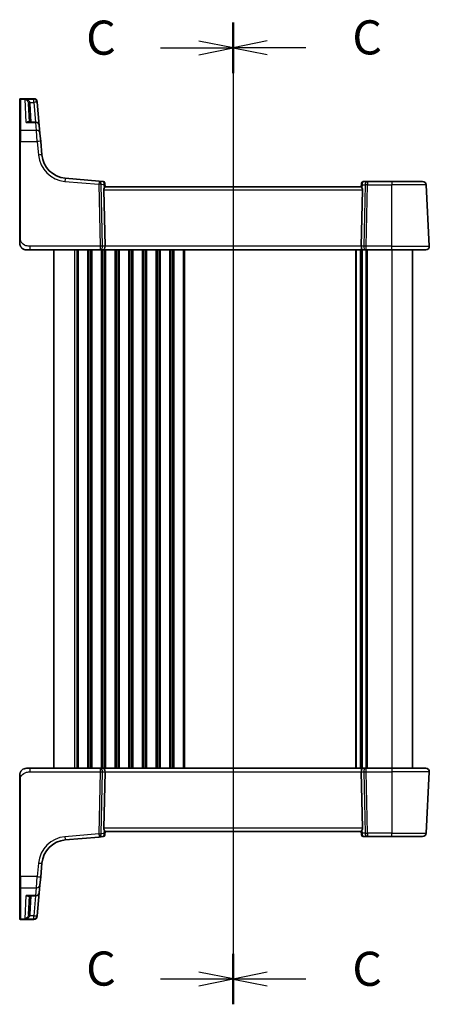
# Model space of a CAD drawing. Units: millimetres. Extents: x 0 to 6101, y 0 to 1124.
# Drawn here: x 1519 to 1639, y 643 to 932 of the extents above; entities that cross this region are included whole.
import ezdxf

# ---------------------------------------------------------------- set-up
doc = ezdxf.new("R2010")
doc.units = ezdxf.units.MM
for name, color, linetype, lineweight in [('Section Line (ISO)', 7, 'Continuous', 25), ('Visible (ISO)', 7, 'Continuous', 35), ('Visible Narrow (ISO)', 7, 'Continuous', 25)]:
    doc.layers.add(name, color=color, linetype=linetype, lineweight=lineweight)
doc.styles.add('Note Text (TK)', font='txt')

# ---------------------------------------------------------------- blocks, each defined once
blk = doc.blocks.new('2dTransSection2')
at = {"layer": 'Section Line (ISO)', "linetype": 'Continuous'}
for p, q in [((114.019, 240.808), (114.019, 168.886)), ((108.69, 238.965), (111.519, 238.965)), ((114.019, 238.965), (111.519, 239.465)), ((111.519, 238.965), (114.019, 238.965)), ((111.519, 238.465), (114.019, 238.965)), ((114.019, 170.729), (111.519, 171.229)), ((108.69, 170.729), (111.519, 170.729)), ((111.519, 170.729), (114.019, 170.729)), ((111.519, 170.229), (114.019, 170.729))]:
    blk.add_line(p, q, dxfattribs=at)
at = {"layer": 'Section Line (ISO)', "linetype": 'Continuous', "lineweight": 50}
for p, q in [((114.019, 240.808), (114.019, 237.122)), ((114.019, 172.573), (114.019, 168.886))]:
    blk.add_line(p, q, dxfattribs=at)
at = {"layer": 'Section Line (ISO)', "char_height": 2.5, "attachment_point": 7, "style": 'Note Text (TK)'}
for insert in [(103.258, 237.693), (103.258, 169.458)]:
    blk.add_mtext('C', dxfattribs=dict(at, insert=insert))
blk = doc.blocks.new('2dTransSection3')
at = {"layer": 'Section Line (ISO)', "linetype": 'Continuous'}
for p, q in [((114.019, 240.83), (114.019, 168.868)), ((116.519, 239.485), (114.019, 238.985)), ((116.519, 238.985), (114.019, 238.985)), ((114.019, 238.985), (116.519, 238.485)), ((119.348, 238.985), (116.519, 238.985)), ((116.519, 171.213), (114.019, 170.713)), ((116.519, 170.713), (114.019, 170.713)), ((114.019, 170.713), (116.519, 170.213)), ((119.348, 170.713), (116.519, 170.713))]:
    blk.add_line(p, q, dxfattribs=at)
at = {"layer": 'Section Line (ISO)', "linetype": 'Continuous', "lineweight": 50}
for p, q in [((114.019, 240.83), (114.019, 237.141)), ((114.019, 172.558), (114.019, 168.868))]:
    blk.add_line(p, q, dxfattribs=at)
at = {"layer": 'Section Line (ISO)', "char_height": 2.5, "attachment_point": 7, "style": 'Note Text (TK)'}
for insert in [(122.743, 237.714), (122.743, 169.441)]:
    blk.add_mtext('C', dxfattribs=dict(at, insert=insert))

msp = doc.modelspace()

# ---------------------------------------------------------------- linework, layer by layer
at = {"layer": 'Visible (ISO)'}
for p, q in [((1518.5757, 908.7031), (1518.5757, 908.7997)), ((1518.5757, 899.5397), (1518.5757, 908.7031)), ((1522.7187, 908.9997), (1518.7757, 908.9997)), ((1521.1654, 907.5465), (1521.4512, 902.0935)), ((1523.7149, 908.0868), (1523.7216, 908.0106)), ((1523.7216, 908.0106), (1523.7268, 907.9502)), ((1524.3191, 901.1807), (1523.7268, 907.9502)), ((1523.3229, 902.0935), (1521.1559, 902.0935)), ((1524.3191, 901.1807), (1524.5157, 898.9337)), ((1518.5757, 896.4458), (1518.5757, 899.5397)), ((1524.5157, 898.9337), (1524.7294, 896.4911)), ((1518.5757, 896.4458), (1518.5757, 868.1253)), ((1525.077, 892.5175), (1524.7294, 896.4911)), ((1541.8322, 884.8303), (1531.8948, 885.6997)), ((1543.0255, 884.7259), (1541.8322, 884.8303)), ((1543.48, 884.2714), (1543.4897, 884.1612)), ((1543.4897, 884.1612), (1543.5765, 883.1688)), ((1618.6557, 884.0925), (1618.5749, 883.1688)), ((1618.6557, 884.0925), (1618.667, 884.2214)), ((1620.4029, 884.6778), (1619.1651, 884.6778)), ((1627.5757, 884.6778), (1620.4029, 884.6778)), ((1627.5757, 884.6778), (1636.5786, 884.6778)), ((1638.5205, 865.7301), (1637.5772, 883.7301)), ((1543.1947, 882.2301), (1543.5528, 865.7301)), ((1618.5757, 883.1778), (1543.5757, 883.1778)), ((1618.9567, 882.2301), (1618.5985, 865.7301)), ((1521.6508, 864.6778), (1520.5757, 864.6778)), ((1521.6508, 864.6778), (1542.1392, 864.6778)), ((1528.5757, 864.6778), (1528.5757, 712.6778)), ((1542.1392, 864.6778), (1543.1392, 864.6778)), ((1543.1392, 864.6778), (1619.0122, 864.6778)), ((1618.5757, 864.6778), (1618.5757, 712.6778)), ((1618.5757, 864.6778), (1618.5757, 712.6778)), ((1619.0122, 864.6778), (1620.0122, 864.6778)), ((1620.0122, 864.6778), (1627.5757, 864.6778)), ((1637.5219, 864.6778), (1627.5757, 864.6778)), ((1633.5757, 864.6778), (1633.5757, 712.6778)), ((1520.5757, 712.6778), (1521.6508, 712.6778)), ((1542.1392, 712.6778), (1521.6508, 712.6778)), ((1543.1392, 712.6778), (1542.1392, 712.6778)), ((1619.0122, 712.6778), (1543.1392, 712.6778)), ((1543.1947, 695.1254), (1543.5528, 711.6254)), ((1618.9567, 695.1254), (1618.5985, 711.6254)), ((1620.0122, 712.6778), (1619.0122, 712.6778)), ((1627.5757, 712.6778), (1620.0122, 712.6778)), ((1627.5757, 712.6778), (1637.5219, 712.6778)), ((1638.5205, 711.6254), (1637.5772, 693.6254)), ((1518.5757, 709.2303), (1518.5757, 680.9097)), ((1543.4897, 693.1944), (1543.48, 693.0842)), ((1543.4897, 693.1944), (1543.5765, 694.1868)), ((1543.5757, 694.1778), (1618.5757, 694.1778)), ((1618.6557, 693.2631), (1618.5749, 694.1868)), ((1618.667, 693.1342), (1618.6557, 693.2631)), ((1531.8948, 691.6558), (1541.8322, 692.5252)), ((1541.8322, 692.5252), (1543.0255, 692.6296)), ((1619.1651, 692.6778), (1620.4029, 692.6778)), ((1620.4029, 692.6778), (1627.5757, 692.6778)), ((1636.5786, 692.6778), (1627.5757, 692.6778)), ((1524.7294, 680.8644), (1525.077, 684.838)), ((1518.5757, 677.8158), (1518.5757, 680.9097)), ((1524.5157, 678.4219), (1524.3191, 676.1749)), ((1524.7294, 680.8644), (1524.5157, 678.4219)), ((1518.5757, 668.6525), (1518.5757, 677.8158)), ((1523.7268, 669.4054), (1524.3191, 676.1749)), ((1521.1559, 675.262), (1523.3229, 675.262)), ((1521.4512, 675.262), (1521.1654, 669.809)), ((1518.5757, 668.5559), (1518.5757, 668.6525)), ((1518.7757, 668.3559), (1522.7187, 668.3559)), ((1523.7216, 669.345), (1523.7149, 669.2687)), ((1523.7268, 669.4054), (1523.7216, 669.345))]:
    msp.add_line(p, q, dxfattribs=at)
for centre, radius, start, end in [((1518.7757, 908.7997), 0.2, 90, 180), ((1522.7187, 907.9997), 1, 5, 90), ((1523.3229, 901.0935), 1, 5, 90), ((1532.5485, 893.1712), 7.5, 185, 265), ((1542.9819, 884.2278), 0.5, 5, 85), ((1619.1651, 884.1778), 0.5, 90, 175), ((1636.5786, 883.6778), 1, 3, 90), ((1520.5757, 866.6778), 2, 227.981587, 270), ((1637.5219, 865.6778), 1, 270, 3), ((1520.5757, 710.6778), 2, 90, 132.319417), ((1637.5219, 711.6778), 1, 357, 90), ((1542.9819, 693.1277), 0.5, 275, 355), ((1619.1651, 693.1778), 0.5, 185, 270), ((1636.5786, 693.6778), 1, 270, 357), ((1532.5485, 684.1844), 7.5, 95, 175), ((1523.3229, 676.262), 1, 270, 355), ((1518.7757, 668.5559), 0.2, 180, 270), ((1522.7187, 669.3559), 1, 270, 355)]:
    msp.add_arc(centre, radius, start, end, dxfattribs=at)
for centre, major_axis, ratio, start_param, end_param in [((1544.1972, 882.1778), (-0.7473, 0.7201), 0.92857991, 0.22028538, 0.75155876), ((1617.9542, 882.1778), (-0.7473, -0.7201), 0.92857991, 2.39003389, 2.92130728), ((1543.1392, 865.6778), (0, -1), 0.41421356, 0, 1.6231562), ((1619.0122, 865.6778), (0, -1), 0.41421356, 4.6600291, 6.28318531), ((1543.1392, 711.6778), (0, 1), 0.41421356, 4.6600291, 6.28318531), ((1619.0122, 711.6778), (0, 1), 0.41421356, 0, 1.6231562), ((1544.1972, 695.1778), (0.7473, 0.7201), 0.92857991, 2.39003389, 2.92130728), ((1617.9542, 695.1778), (0.7473, -0.7201), 0.92857991, 0.22028538, 0.75155876)]:
    msp.add_ellipse(centre, major_axis=major_axis, ratio=ratio, start_param=start_param, end_param=end_param, dxfattribs=at)
for points, knots in [([(1543.3219, 882.7288), (1543.329, 882.741), (1543.336, 882.7528), (1543.3934, 882.8484), (1543.4464, 882.9301), (1543.5293, 883.0628), (1543.5591, 883.1137), (1543.5749, 883.1544), (1543.577, 883.163), (1543.5765, 883.1688)], [0.3797471219, 0.3797471219, 0.3797471219, 0.3797471219, 0.3845079388, 0.3845079388, 0.4191014132, 0.4191014132, 0.4536948877, 0.4536948877, 0.4663146534, 0.4663146534, 0.4663146534, 0.4663146534]), ([(1618.5749, 883.1688), (1618.5744, 883.163), (1618.5765, 883.1544), (1618.592, 883.1144), (1618.6208, 883.0649), (1618.7012, 882.936), (1618.7526, 882.8568), (1618.8109, 882.7604), (1618.8201, 882.7448), (1618.8295, 882.7288)], [0.7831655842, 0.7831655842, 0.7831655842, 0.7831655842, 0.7957694984, 0.7957694984, 0.8296099292, 0.8296099292, 0.86345036, 0.86345036, 0.8696971895, 0.8696971895, 0.8696971895, 0.8696971895]), ([(1518.5757, 868.1253), (1518.5757, 867.8092), (1518.5757, 867.4794), (1518.5757, 867.2126), (1518.5757, 866.9268), (1518.5757, 866.7437), (1518.5757, 866.6968), (1518.5757, 866.6789), (1518.5757, 866.6778), (1518.5757, 866.6778)], [0, 0, 0, 0, 0.40337672, 0.40337672, 0.40337672, 0.83524546, 0.83524546, 0.83524546, 1, 1, 1, 1]), ([(1519.248, 865.182), (1519.248, 865.182), (1519.2477, 865.1823), (1519.2463, 865.1836), (1519.2446, 865.1851), (1519.2384, 865.1906), (1519.2328, 865.1956), (1519.2209, 865.2065), (1519.2145, 865.2124), (1519.1873, 865.2377), (1519.1646, 865.2598), (1519.1189, 865.3066), (1519.0954, 865.3319), (1519.0335, 865.4022), (1518.9954, 865.4496), (1518.9345, 865.5332), (1518.91, 865.5693), (1518.871, 865.6309), (1518.8552, 865.6572), (1518.8313, 865.699), (1518.8222, 865.7156), (1518.8072, 865.7434), (1518.8012, 865.7549), (1518.7918, 865.7733), (1518.7883, 865.7804), (1518.7804, 865.7963), (1518.776, 865.8053), (1518.7641, 865.8302), (1518.7564, 865.8468), (1518.7392, 865.8852), (1518.7299, 865.9073), (1518.6812, 866.0279), (1518.6494, 866.1296), (1518.6019, 866.3374), (1518.5865, 866.4443), (1518.577, 866.5935), (1518.5757, 866.6357), (1518.5757, 866.6778)], [0.021010723, 0.021010723, 0.021010723, 0.021010723, 0.022045751, 0.022045751, 0.023839925, 0.023839925, 0.02726368, 0.02726368, 0.03058041, 0.03058041, 0.040938958, 0.040938958, 0.0516582, 0.0516582, 0.06968623, 0.06968623, 0.082695945, 0.082695945, 0.092346596, 0.092346596, 0.099111457, 0.099111457, 0.104893416, 0.104893416, 0.108237495, 0.108237495, 0.111531468, 0.111531468, 0.116965232, 0.116965232, 0.124169463, 0.124169463, 0.156023334, 0.156023334, 0.188588071, 0.188588071, 0.201351633, 0.201351633, 0.201351633, 0.201351633]), ([(1518.5757, 710.6778), (1518.5757, 710.745), (1518.5791, 710.8125), (1518.5926, 710.9458), (1518.6027, 711.0118), (1518.6297, 711.1447), (1518.647, 711.2117), (1518.6825, 711.3245), (1518.699, 711.371), (1518.7309, 711.4511), (1518.7455, 711.4852), (1518.7664, 711.5302), (1518.7719, 711.5418), (1518.7834, 711.5654), (1518.7896, 711.5778), (1518.7997, 711.5977), (1518.8039, 711.6056), (1518.8123, 711.6216), (1518.8168, 711.6299), (1518.835, 711.6632), (1518.852, 711.6931), (1518.8859, 711.7485), (1518.9024, 711.7742), (1518.9449, 711.8371), (1518.9722, 711.8748), (1519.0382, 711.959), (1519.0783, 712.0055), (1519.1405, 712.0714), (1519.1631, 712.0941), (1519.2006, 712.1303), (1519.217, 712.1455), (1519.2309, 712.1582), (1519.233, 712.1601), (1519.2364, 712.1632), (1519.2378, 712.1644), (1519.2391, 712.1656), (1519.2394, 712.1659), (1519.2394, 712.1659)], [0, 0, 0, 0, 0.020361844, 0.020361844, 0.040521355, 0.040521355, 0.061325748, 0.061325748, 0.076131359, 0.076131359, 0.087231572, 0.087231572, 0.091055197, 0.091055197, 0.095298161, 0.095298161, 0.098990105, 0.098990105, 0.10338028, 0.10338028, 0.115138687, 0.115138687, 0.124503272, 0.124503272, 0.138299484, 0.138299484, 0.156640646, 0.156640646, 0.166924771, 0.166924771, 0.174722968, 0.174722968, 0.176275567, 0.176275567, 0.177765161, 0.177765161, 0.17881391, 0.17881391, 0.17881391, 0.17881391]), ([(1518.5757, 710.6778), (1518.5757, 710.6778), (1518.5757, 710.6537), (1518.5757, 710.5141), (1518.5757, 710.3513), (1518.5757, 710.0532), (1518.5757, 709.7255), (1518.5757, 709.5621), (1518.5757, 709.396), (1518.5757, 709.2303)], [0, 0, 0, 0, 0.36411195, 0.36411195, 0.36411195, 0.78847337, 0.78847337, 0.78847337, 1, 1, 1, 1]), ([(1543.3219, 694.6267), (1543.3259, 694.6198), (1543.3299, 694.613), (1543.3957, 694.5024), (1543.4657, 694.3957), (1543.5416, 694.2718), (1543.5667, 694.227), (1543.576, 694.1958), (1543.5767, 694.1907), (1543.5765, 694.1868)], [0.0613254841, 0.0613254841, 0.0613254841, 0.0613254841, 0.0640488287, 0.0640488287, 0.1063173925, 0.1063173925, 0.1386693278, 0.1386693278, 0.1469168433, 0.1469168433, 0.1469168433, 0.1469168433]), ([(1618.8295, 694.6267), (1618.8224, 694.6146), (1618.8153, 694.6027), (1618.758, 694.5072), (1618.705, 694.4255), (1618.6221, 694.2928), (1618.5923, 694.2418), (1618.5765, 694.2012), (1618.5744, 694.1926), (1618.5749, 694.1868)], [0.3797471219, 0.3797471219, 0.3797471219, 0.3797471219, 0.3845079388, 0.3845079388, 0.4191014132, 0.4191014132, 0.4536948877, 0.4536948877, 0.4663146534, 0.4663146534, 0.4663146534, 0.4663146534])]:
    msp.add_open_spline(points, degree=3, knots=knots, dxfattribs=at)
at = {"layer": 'Visible Narrow (ISO)'}
for p, q in [((1518.7757, 908.9997), (1518.7757, 908.898)), ((1518.7757, 908.898), (1518.7757, 899.713)), ((1518.7757, 908.898), (1522.7254, 908.898)), ((1522.7306, 908.8369), (1520.1475, 908.8369)), ((1520.5023, 901.9868), (1520.1475, 908.8369)), ((1521.6026, 907.9153), (1522.7306, 907.9153)), ((1521.9505, 902.0935), (1521.6647, 907.5465)), ((1522.7254, 908.898), (1522.7187, 908.9997)), ((1522.7306, 908.8369), (1522.7254, 908.898)), ((1522.7306, 907.9153), (1522.7306, 908.8369)), ((1522.7306, 907.9153), (1523.24, 902.0935)), ((1520.5023, 901.9868), (1523.3229, 901.9868)), ((1523.3229, 901.9868), (1523.3229, 902.0935)), ((1523.5195, 899.713), (1523.3229, 901.9868)), ((1518.7757, 899.713), (1518.7757, 896.4563)), ((1523.5195, 899.713), (1518.7757, 899.713)), ((1523.7332, 896.4563), (1523.5195, 899.713)), ((1518.7757, 868.1357), (1518.7757, 896.4563)), ((1518.7757, 896.4563), (1523.7332, 896.4563)), ((1523.7332, 896.4563), (1524.0808, 892.4827)), ((1531.8077, 884.7559), (1541.7451, 883.8865)), ((1541.7451, 883.8865), (1542.1392, 865.7301)), ((1542.8453, 865.7301), (1542.4512, 883.8865)), ((1542.4512, 883.8865), (1543.2265, 883.8186)), ((1543.2265, 883.8186), (1543.3219, 882.7288)), ((1618.8295, 882.7288), (1618.9171, 883.7301)), ((1618.9171, 883.7301), (1619.6968, 883.7301)), ((1619.6968, 883.7301), (1619.306, 865.7301)), ((1620.0122, 865.7301), (1620.4029, 883.7301)), ((1620.4029, 884.6778), (1620.4029, 883.7301)), ((1620.4029, 883.7301), (1627.5757, 883.7301)), ((1627.5757, 884.6778), (1627.5757, 883.7301)), ((1637.5772, 883.7301), (1627.5757, 883.7301)), ((1627.5757, 865.7301), (1627.5757, 883.7301)), ((1543.1947, 882.2301), (1618.9567, 882.2301)), ((1521.6508, 864.6778), (1521.6508, 865.7301)), ((1542.1392, 865.7301), (1521.6508, 865.7301)), ((1534.5757, 864.6778), (1534.5757, 712.6778)), ((1535.3408, 864.6778), (1535.3408, 712.6778)), ((1535.6877, 864.6778), (1535.6877, 712.6778)), ((1538.4636, 864.6778), (1538.4636, 712.6778)), ((1538.8106, 864.6778), (1538.8106, 712.6778)), ((1539.3408, 864.6778), (1539.3408, 712.6778)), ((1539.6877, 864.6778), (1539.6877, 712.6778)), ((1542.1392, 865.7301), (1542.1392, 864.6778)), ((1542.4636, 864.6778), (1542.4636, 712.6778)), ((1542.8106, 864.6778), (1542.8106, 712.6778)), ((1543.5528, 865.7301), (1542.8453, 865.7301)), ((1543.3408, 864.6778), (1543.3408, 712.6778)), ((1618.5985, 865.7301), (1543.5528, 865.7301)), ((1543.6877, 864.6778), (1543.6877, 712.6778)), ((1546.4636, 864.6778), (1546.4636, 712.6778)), ((1546.8106, 864.6778), (1546.8106, 712.6778)), ((1547.3408, 864.6778), (1547.3408, 712.6778)), ((1547.6877, 864.6778), (1547.6877, 712.6778)), ((1550.4636, 864.6778), (1550.4636, 712.6778)), ((1550.8106, 864.6778), (1550.8106, 712.6778)), ((1551.3408, 864.6778), (1551.3408, 712.6778)), ((1551.6877, 864.6778), (1551.6877, 712.6778)), ((1554.4636, 864.6778), (1554.4636, 712.6778)), ((1554.8106, 864.6778), (1554.8106, 712.6778)), ((1555.3408, 864.6778), (1555.3408, 712.6778)), ((1555.6877, 864.6778), (1555.6877, 712.6778)), ((1558.4636, 864.6778), (1558.4636, 712.6778)), ((1558.8106, 864.6778), (1558.8106, 712.6778)), ((1559.3408, 864.6778), (1559.3408, 712.6778)), ((1559.6877, 864.6778), (1559.6877, 712.6778)), ((1562.4636, 864.6778), (1562.4636, 712.6778)), ((1562.8106, 864.6778), (1562.8106, 712.6778)), ((1563.3408, 864.6778), (1563.3408, 712.6778)), ((1563.6877, 864.6778), (1563.6877, 712.6778)), ((1566.4636, 864.6778), (1566.4636, 712.6778)), ((1566.8106, 864.6778), (1566.8106, 712.6778)), ((1616.9234, 864.6778), (1616.9234, 712.6778)), ((1617.1389, 864.6778), (1617.1389, 712.6778)), ((1618.3148, 864.6778), (1618.3148, 712.6778)), ((1619.306, 865.7301), (1618.5985, 865.7301)), ((1618.8366, 864.6778), (1618.8366, 712.6778)), ((1619.9636, 864.6778), (1619.9636, 712.6778)), ((1620.0122, 864.6778), (1620.0122, 865.7301)), ((1627.5757, 865.7301), (1620.0122, 865.7301)), ((1620.3106, 864.6778), (1620.3106, 712.6778)), ((1627.5757, 864.6778), (1627.5757, 865.7301)), ((1627.5757, 865.7301), (1638.5205, 865.7301)), ((1627.5757, 864.6778), (1627.5757, 712.6778)), ((1521.6508, 711.6254), (1521.6508, 712.6778)), ((1521.6508, 711.6254), (1542.1392, 711.6254)), ((1542.1392, 711.6254), (1541.7451, 693.4691)), ((1542.1392, 712.6778), (1542.1392, 711.6254)), ((1542.4512, 693.4691), (1542.8453, 711.6254)), ((1542.8453, 711.6254), (1543.5528, 711.6254)), ((1543.5528, 711.6254), (1618.5985, 711.6254)), ((1618.5985, 711.6254), (1619.306, 711.6254)), ((1619.306, 711.6254), (1619.6968, 693.6254)), ((1620.0122, 711.6254), (1620.0122, 712.6778)), ((1620.0122, 711.6254), (1627.5757, 711.6254)), ((1620.4029, 693.6254), (1620.0122, 711.6254)), ((1627.5757, 712.6778), (1627.5757, 711.6254)), ((1638.5205, 711.6254), (1627.5757, 711.6254)), ((1627.5757, 711.6254), (1627.5757, 693.6254)), ((1518.7757, 680.8993), (1518.7757, 709.2198)), ((1541.7451, 693.4691), (1531.8077, 692.5997)), ((1543.2265, 693.5369), (1542.4512, 693.4691)), ((1618.9567, 695.1254), (1543.1947, 695.1254)), ((1543.3219, 694.6267), (1543.2265, 693.5369)), ((1618.9171, 693.6254), (1618.8295, 694.6267)), ((1619.6968, 693.6254), (1618.9171, 693.6254)), ((1620.4029, 693.6254), (1620.4029, 692.6778)), ((1627.5757, 693.6254), (1620.4029, 693.6254)), ((1627.5757, 692.6778), (1627.5757, 693.6254)), ((1627.5757, 693.6254), (1637.5772, 693.6254)), ((1524.0808, 684.8729), (1523.7332, 680.8993)), ((1518.7757, 680.8993), (1518.7757, 677.6425)), ((1523.7332, 680.8993), (1518.7757, 680.8993)), ((1523.5195, 677.6425), (1523.7332, 680.8993)), ((1518.7757, 677.6425), (1518.7757, 668.4576)), ((1518.7757, 677.6425), (1523.5195, 677.6425)), ((1523.3229, 675.3688), (1523.5195, 677.6425)), ((1520.1475, 668.5187), (1520.5023, 675.3688)), ((1523.3229, 675.3688), (1520.5023, 675.3688)), ((1521.6647, 669.809), (1521.9505, 675.262)), ((1523.24, 675.262), (1522.7306, 669.4402)), ((1523.3229, 675.262), (1523.3229, 675.3688)), ((1518.7757, 668.4576), (1518.7757, 668.3559)), ((1522.7254, 668.4576), (1518.7757, 668.4576)), ((1520.1475, 668.5187), (1522.7306, 668.5187)), ((1522.7306, 669.4402), (1521.6026, 669.4402)), ((1522.7187, 668.3559), (1522.7254, 668.4576)), ((1522.7254, 668.4576), (1522.7306, 668.5187)), ((1522.7306, 668.5187), (1522.7306, 669.4402))]:
    msp.add_line(p, q, dxfattribs=at)
for centre, start, end in [((1532.5485, 893.2235), 185, 265), ((1532.5485, 684.132), 95, 175)]:
    msp.add_arc(centre, 8.5, start, end, dxfattribs=at)
for centre, major_axis, ratio, start_param, end_param in [((1518.7757, 908.7031), (-0.2, 0), 0.97457708, 4.71238898, 6.28318531), ((1521.6026, 907.9415), (-0.4803, -0.139), 0.05027787, 0.05799967, 1.5562451), ((1521.6647, 907.5727), (-0.4993, -0.0262), 0.05226443, 0, 1.56805727), ((1522.7254, 907.9234), (0.9962, 0.0872), 0.9743899, 0, 1.48575387), ((1522.7306, 907.863), (0.9962, 0.0872), 0.97366592, 0, 1.48581675), ((1522.7306, 907.863), (0.9962, 0.0872), 0.05213734, 0, 1.56623493), ((1523.3229, 901.0935), (0.9962, 0.0872), 0.89257892, 0, 1.49286395), ((1518.7757, 899.5397), (-0.2, 0), 0.86651893, 4.71238898, 6.28318531), ((1523.5195, 898.8465), (0.9962, 0.0872), 0.86569387, 0, 1.49520225), ((1518.7757, 896.4458), (-0.2, 0), 0.05233596, 4.71238898, 6.28318531), ((1523.7332, 896.404), (0.9962, 0.0872), 0.05213734, 0, 1.56623493), ((1524.0808, 892.4304), (0.9962, 0.0872), 0.05213734, 0, 1.56623493), ((1531.8077, 884.7035), (0.0872, 0.9962), 0.00456759, 0, 1.51863588), ((1541.7451, 883.8341), (0.0872, 0.9962), 0.00456759, 0, 1.51863587), ((1541.7451, 883.8341), (0.9998, 0.0217), 0.05232366, 0.78539752, 1.56966048), ((1541.7451, 883.8341), (0.0872, 0.9962), 0.7034495, 4.82631603, 6.28318531), ((1543.0262, 883.722), (0.0129, -1.0043), 0.34863613, 2.43382198, 3.10657413), ((1542.5204, 883.7663), (0.5652, 0.9144), 0.57819091, 5.10953696, 5.89365409), ((1542.5204, 883.7663), (-0.9617, -0.4249), 0.29224025, 2.25811249, 3.04222962), ((1542.9916, 884.1176), (0.4981, 0.0436), 0.84300709, 0, 0.96732931), ((1619.6233, 883.6778), (-0.9581, 0.4503), 0.30601484, 0.11195234, 0.89606947), ((1619.1538, 884.0489), (-0.4981, 0.0436), 0.82744061, 5.27892337, 6.28318531), ((1619.6233, 883.6778), (-0.5243, 0.952), 0.58409833, 0.42308746, 1.20720459), ((1619.1213, 883.6778), (0.05, 0.9998), 0.35278212, 0.0176295, 0.75194882), ((1620.4029, 883.6778), (0, 1), 0.70710678, 0, 1.51843645), ((1620.4029, 883.6778), (0.9998, -0.0217), 0.05232366, 1.57193217, 2.35619514), ((1518.7757, 868.1253), (-0.2, 0), 0.05233596, 4.71238898, 6.28318531), ((1542.1392, 865.6778), (-0.9998, -0.0217), 0.05232366, 3.92699017, 4.71125314), ((1542.1392, 865.6778), (0, -1), 0.70710678, 0, 1.6231562), ((1620.0122, 865.6778), (0, -1), 0.70710678, 4.6600291, 6.28318531), ((1620.0122, 865.6778), (-0.9998, 0.0217), 0.05232366, 4.71352482, 5.49778779), ((1542.1392, 711.6778), (0, 1), 0.70710678, 4.6600291, 6.28318531), ((1542.1392, 711.6778), (0.9998, -0.0217), 0.05232366, 4.71352482, 5.49778779), ((1620.0122, 711.6778), (0, 1), 0.70710678, 0, 1.6231562), ((1620.0122, 711.6778), (0.9998, 0.0217), 0.05232366, 3.92699017, 4.71125314), ((1518.7757, 709.2303), (-0.2, 0), 0.05233596, 0, 1.57079633), ((1541.7451, 693.5214), (0.0872, -0.9962), 0.00456759, 4.76454943, 6.28318531), ((1541.7451, 693.5214), (-0.9998, 0.0217), 0.05232366, 1.57193217, 2.35619514), ((1541.7451, 693.5214), (0.0872, -0.9962), 0.7034495, 0, 1.45686928), ((1543.0262, 693.6335), (-0.0129, -1.0043), 0.34863613, 0.03501852, 0.70777067), ((1542.5204, 693.5893), (0.9617, -0.4249), 0.29224025, 0.09936303, 0.88348016), ((1542.5204, 693.5893), (-0.5652, 0.9144), 0.57819091, 3.53112387, 4.315241), ((1542.9916, 693.2379), (0.4981, -0.0436), 0.84300709, 5.315856, 6.28318531), ((1619.6233, 693.6778), (0.9581, 0.4503), 0.30601484, 2.24552318, 3.02964031), ((1619.1538, 693.3066), (-0.4981, -0.0436), 0.82744061, 0, 1.00426194), ((1619.6233, 693.6778), (-0.5243, -0.952), 0.58409833, 5.07598072, 5.86009785), ((1619.1213, 693.6778), (-0.05, 0.9998), 0.35278212, 2.38964384, 3.12396315), ((1620.4029, 693.6778), (0, -1), 0.70710678, 4.76474886, 6.28318531), ((1620.4029, 693.6778), (-0.9998, -0.0217), 0.05232366, 0.78539752, 1.56966048), ((1531.8077, 692.652), (0.0872, -0.9962), 0.00456759, 4.76454943, 6.28318531), ((1524.0808, 684.9252), (0.9962, -0.0872), 0.05213734, 4.71695038, 6.28318531), ((1518.7757, 680.9097), (-0.2, 0), 0.05233596, 0, 1.57079633), ((1523.5195, 678.509), (0.9962, -0.0872), 0.86569387, 4.78798306, 6.28318531), ((1523.7332, 680.9516), (0.9962, -0.0872), 0.05213734, 4.71695038, 6.28318531), ((1518.7757, 677.8158), (-0.2, 0), 0.86651893, 0, 1.57079633), ((1523.3229, 676.262), (0.9962, -0.0872), 0.89257892, 4.79032136, 6.28318531), ((1521.6647, 669.7829), (-0.4993, 0.0262), 0.05226443, 4.71512804, 6.28318531), ((1518.7757, 668.6525), (-0.2, 0), 0.97457708, 0, 1.57079633), ((1521.6026, 669.414), (-0.4803, 0.139), 0.05027787, 4.72694021, 6.22518564), ((1522.7254, 669.4322), (0.9962, -0.0872), 0.9743899, 4.79743144, 6.28318531), ((1522.7306, 669.4925), (0.9962, -0.0872), 0.05213734, 4.71695038, 6.28318531), ((1522.7306, 669.4925), (0.9962, -0.0872), 0.97366592, 4.79736856, 6.28318531)]:
    msp.add_ellipse(centre, major_axis=major_axis, ratio=ratio, start_param=start_param, end_param=end_param, dxfattribs=at)
for points, knots in [([(1521.6026, 907.9153), (1521.5742, 907.9809), (1521.5368, 908.0449), (1521.423, 908.2023), (1521.3378, 908.2895), (1521.1206, 908.469), (1520.9843, 908.5533), (1520.6607, 908.7104), (1520.4703, 908.7736), (1520.2348, 908.8225), (1520.1911, 908.8303), (1520.1475, 908.8369)], [-0.242847121, -0.242847121, -0.242847121, -0.242847121, -0.212093526, -0.212093526, -0.162887776, -0.162887776, -0.0989203, -0.0989203, -0.017702972, -0.017702972, 0.000777531, 0.000777531, 0.000777531, 0.000777531]), ([(1520.1475, 908.8369), (1520.1767, 908.827), (1520.206, 908.8159), (1520.364, 908.7492), (1520.4917, 908.6715), (1520.7087, 908.4891), (1520.8002, 908.394), (1520.9459, 908.1972), (1521.003, 908.1031), (1521.0794, 907.9364), (1521.1044, 907.8693), (1521.1235, 907.8013)], [-0.000777531, -0.000777531, -0.000777531, -0.000777531, 0.017702972, 0.017702972, 0.0989203, 0.0989203, 0.162887776, 0.162887776, 0.212093526, 0.212093526, 0.242847121, 0.242847121, 0.242847121, 0.242847121]), ([(1521.1235, 907.8013), (1521.1352, 907.7599), (1521.1446, 907.7177), (1521.1585, 907.6326), (1521.1632, 907.5896), (1521.1654, 907.5465)], [-0.0375326094, -0.0375326094, -0.0375326094, -0.0375326094, -0.0187663047, -0.0187663047, 0, 0, 0, 0]), ([(1521.6647, 907.5465), (1521.6615, 907.6089), (1521.6546, 907.6711), (1521.6339, 907.7943), (1521.62, 907.8553), (1521.6026, 907.9153)], [0, 0, 0, 0, 0.0187663047, 0.0187663047, 0.0375326094, 0.0375326094, 0.0375326094, 0.0375326094]), ([(1521.3568, 902.0935), (1521.3341, 902.1181), (1521.3087, 902.1384), (1521.2444, 902.1764), (1521.2032, 902.191), (1521.0912, 902.2115), (1521.0173, 902.2079), (1520.8711, 902.1768), (1520.7992, 902.1516), (1520.6524, 902.0829), (1520.5772, 902.0389), (1520.5023, 901.9868)], [0.067938111, 0.067938111, 0.067938111, 0.067938111, 0.092736633, 0.092736633, 0.126777985, 0.126777985, 0.180061441, 0.180061441, 0.228339777, 0.228339777, 0.27737637, 0.27737637, 0.27737637, 0.27737637]), ([(1520.5023, 901.9868), (1520.616, 902.022), (1520.7302, 902.0491), (1520.9489, 902.0844), (1521.054, 902.0935), (1521.1559, 902.0935)], [-0.2773763699, -0.2773763699, -0.2773763699, -0.2773763699, -0.2283397768, -0.2283397768, -0.1818297029, -0.1818297029, -0.1818297029, -0.1818297029]), ([(1521.6508, 865.7301), (1521.2777, 865.7301), (1520.8354, 865.7489), (1520.3919, 865.8942), (1519.8172, 866.0826), (1519.2975, 866.4686), (1519.0278, 866.9404), (1518.808, 867.3248), (1518.7757, 867.7424), (1518.7757, 868.1357)], [0, 0, 0, 0, 0.29837783, 0.29837783, 0.29837783, 0.685014, 0.685014, 0.685014, 1, 1, 1, 1]), ([(1518.7757, 709.2198), (1518.7757, 709.6604), (1518.8276, 710.1375), (1519.1125, 710.5513), (1519.4304, 711.013), (1520.0092, 711.3717), (1520.5905, 711.5198), (1520.9649, 711.6152), (1521.3338, 711.6254), (1521.6508, 711.6254)], [0, 0, 0, 0, 0.35283077, 0.35283077, 0.35283077, 0.74648264, 0.74648264, 0.74648264, 1, 1, 1, 1]), ([(1521.1559, 675.262), (1521.1424, 675.262), (1521.1289, 675.2622), (1520.9178, 675.2671), (1520.7096, 675.3046), (1520.5023, 675.3688)], [-0.09478217, -0.09478217, -0.09478217, -0.09478217, -0.0886411109, -0.0886411109, 0.000764497, 0.000764497, 0.000764497, 0.000764497]), ([(1520.5023, 675.3688), (1520.6388, 675.2738), (1520.7761, 675.2057), (1521.006, 675.1463), (1521.1018, 675.1408), (1521.2517, 675.1791), (1521.3098, 675.2109), (1521.3568, 675.262)], [-0.000764497, -0.000764497, -0.000764497, -0.000764497, 0.088641111, 0.088641111, 0.157157835, 0.157157835, 0.208673761, 0.208673761, 0.208673761, 0.208673761]), ([(1521.1654, 669.809), (1521.1632, 669.7659), (1521.1585, 669.723), (1521.1446, 669.6378), (1521.1352, 669.5957), (1521.1235, 669.5542)], [-0.0375326094, -0.0375326094, -0.0375326094, -0.0375326094, -0.0187663047, -0.0187663047, 0, 0, 0, 0]), ([(1521.6026, 669.4402), (1521.62, 669.5002), (1521.6339, 669.5612), (1521.6546, 669.6844), (1521.6615, 669.7466), (1521.6647, 669.809)], [0, 0, 0, 0, 0.0187663047, 0.0187663047, 0.0375326094, 0.0375326094, 0.0375326094, 0.0375326094]), ([(1521.1235, 669.5542), (1521.1085, 669.5007), (1521.0898, 669.4478), (1521.0336, 669.3142), (1520.992, 669.2368), (1520.885, 669.0696), (1520.8158, 668.9834), (1520.6547, 668.8157), (1520.5592, 668.7373), (1520.3593, 668.6062), (1520.253, 668.5543), (1520.1475, 668.5187)], [0, 0, 0, 0, 0.024207532, 0.024207532, 0.062939583, 0.062939583, 0.114081303, 0.114081303, 0.176949912, 0.176949912, 0.243624652, 0.243624652, 0.243624652, 0.243624652]), ([(1520.1475, 668.5187), (1520.3049, 668.5425), (1520.4633, 668.5824), (1520.7615, 668.6905), (1520.9038, 668.7578), (1521.1439, 668.9066), (1521.2471, 668.9846), (1521.4066, 669.1389), (1521.4685, 669.2112), (1521.5523, 669.338), (1521.5802, 669.3886), (1521.6026, 669.4402)], [-0.243624652, -0.243624652, -0.243624652, -0.243624652, -0.176949912, -0.176949912, -0.114081303, -0.114081303, -0.062939583, -0.062939583, -0.024207532, -0.024207532, 0, 0, 0, 0])]:
    msp.add_open_spline(points, degree=3, knots=knots, dxfattribs=at)

# ---------------------------------------------------------------- block references
at = {"layer": 'Section Line (ISO)', "xscale": 4, "yscale": 4, "zscale": 4}
for name in ['2dTransSection2', '2dTransSection3']:
    msp.add_blockref(name, (1125, -32), dxfattribs=at)

doc.saveas('drawing.dxf')
